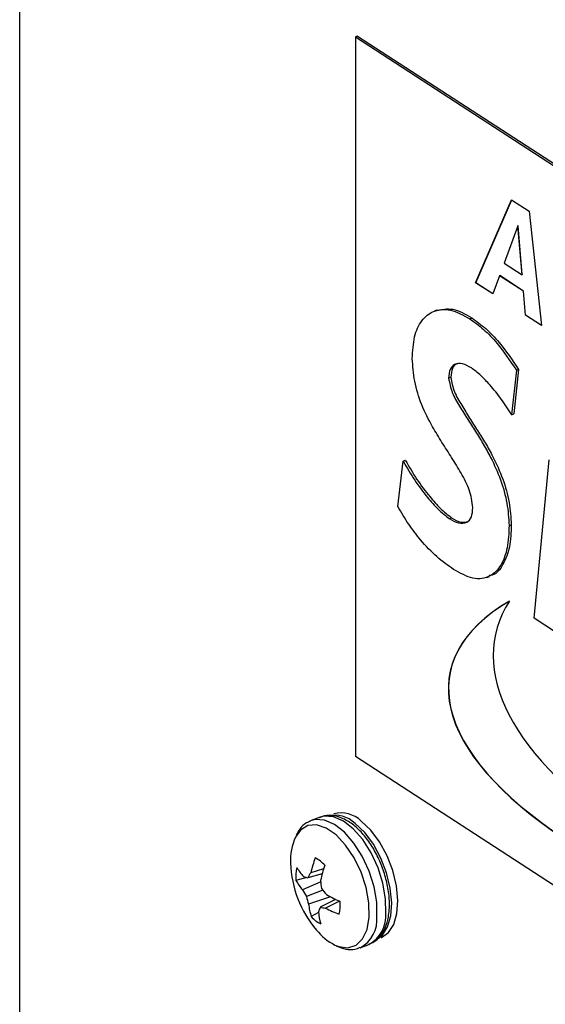
# Model space of a CAD drawing. Extents: x 19.1 to 29.8, y 0.6 to 8.7.
# Drawn here: x 25.9 to 25.9, y 4.9 to 5 of the extents above; entities that cross this region are included whole.
import ezdxf

# ---------------------------------------------------------------- set-up
doc = ezdxf.new("R2010")
doc.units = 0
doc.header["$MEASUREMENT"] = 0
doc.layers.get('0').update_dxf_attribs({"linetype": 'CONTINUOUS'})
doc.layers.add('D7', color=7, linetype='CONTINUOUS')

# ---------------------------------------------------------------- blocks, each defined once
blk = doc.blocks.new('A$C17E24F3F')
at = {"color": 7, "linetype": 'CONTINUOUS'}
for p, q in [((4.91669617278724, 0.9081834850144901), (4.91669617278724, 1.49533956612086)), ((4.940999070783647, 1.470927906814866), (4.94084121441287, 1.470867149569875)), ((4.94084121441287, 1.470867149569875), (5.038052806398483, 1.407724601263235)), ((4.94084121441287, 1.470867149569875), (4.94084121441287, 1.419111016193865)), ((4.940999070783647, 1.470927906814866), (5.038210662769245, 1.407785358508225)), ((4.949484496903821, 1.453182179928133), (4.952083132764983, 1.459144035520902)), ((4.949500282540896, 1.453188255652632), (4.952093371390546, 1.459137385152404)), ((4.952083132764983, 1.459144035520902), (4.953334743557733, 1.458331067711942)), ((4.953334743557733, 1.458331067711942), (4.954226025144663, 1.450102380802534)), ((4.952537753725579, 1.457272571675572), (4.951545445258503, 1.454597433120666)), ((4.952553539362654, 1.457278647400074), (4.952537753725579, 1.457272571675572)), ((4.952830731677963, 1.453762591738373), (4.952537753725579, 1.457272571675572)), ((4.952846517315038, 1.453768667462871), (4.952553539362654, 1.457278647400074)), ((4.951545445258503, 1.454597433120666), (4.952830731677963, 1.453762591738373)), ((4.951209811512285, 1.453693474005753), (4.950722637445878, 1.452377961548509)), ((4.95122559714936, 1.453699549730253), (4.951209811512285, 1.453693474005753)), ((4.95292951351631, 1.452576463527436), (4.951209811512285, 1.453693474005753)), ((4.952945299153384, 1.452582539251935), (4.95122559714936, 1.453699549730253)), ((4.952846517315038, 1.453768667462871), (4.952830731677963, 1.453762591738373)), ((4.949500282540896, 1.453188255652632), (4.949484496903821, 1.453182179928133)), ((4.950722637445878, 1.452377961548509), (4.949484496903821, 1.453182179928133)), ((4.950727512046981, 1.452391124397103), (4.949500282540896, 1.453188255652632)), ((4.952945299153384, 1.452582539251935), (4.95292951351631, 1.452576463527436)), ((4.953073196190275, 1.450851186129709), (4.95292951351631, 1.452576463527436)), ((4.953088981827349, 1.450857261854209), (4.952945299153384, 1.452582539251935)), ((4.946703991159453, 1.451212979304538), (4.946506670695996, 1.451137032748301)), ((4.953088981827349, 1.450857261854209), (4.953073196190275, 1.450851186129709)), ((4.954226025144663, 1.450102380802534), (4.953073196190275, 1.450851186129709)), ((4.954224122627537, 1.45011994564174), (4.953088981827349, 1.450857261854209)), ((4.949068165742318, 1.45059799274752), (4.949226022113081, 1.450658749992511)), ((4.952424285114688, 1.44688898925452), (4.952081601937294, 1.443698176143124)), ((4.952582141485465, 1.446949746499511), (4.952239458308057, 1.443758933388116)), ((4.952424285114688, 1.44688898925452), (4.952582141485465, 1.446949746499511)), ((4.947550568813796, 1.44633234600289), (4.947708425184558, 1.446393103247882)), ((4.952081601937294, 1.443698176143124), (4.952239458308057, 1.443758933388116)), ((4.943895281588127, 1.437099491404309), (4.944273320966374, 1.440367733423185)), ((4.944273320966374, 1.440367733423185), (4.944431177337137, 1.440428490668177)), ((4.953694932578856, 1.429058444420459), (4.95478553538949, 1.440459127414512)), ((4.947599523553421, 1.436230249963446), (4.947757379924198, 1.436291007208437)), ((4.951902101225315, 1.435721461465853), (4.952059957596077, 1.435782218710845)), ((4.950298339744975, 1.431998028721368), (4.950495660208432, 1.432073975277609)), ((4.956001244756962, 1.427560408793825), (4.953694932578856, 1.429058444420459)), ((5.038052806398483, 1.355968467887225), (4.94084121441287, 1.419111016193865)), ((4.938299537871742, 1.41475773469301), (4.937658031276456, 1.414510825599736)), ((4.937360073544212, 1.410417655944963), (4.936570144793436, 1.410205688166442)), ((4.938453713564684, 1.410675994751221), (4.93741301060976, 1.410402529937985)), ((4.938555948369753, 1.41103532751457), (4.937630895801249, 1.410762532935964)), ((4.93834908087176, 1.410118399270827), (4.937045029359552, 1.409522937702501)), ((4.938495719988964, 1.409513785823821), (4.937320057652627, 1.409052390241014)), ((4.939063783165906, 1.409027089992977), (4.937475534952753, 1.408505919963561)), ((4.939416240675499, 1.40884732162356), (4.93831355233857, 1.408275108303242)), ((4.939703452807947, 1.408712678530748), (4.938705548638666, 1.408223794726458)), ((4.938196267789223, 1.407895501406236), (4.937670780587013, 1.407605568344906)), ((4.941178606288133, 1.405363847417352), (4.94182011288342, 1.405610756510628))]:
    blk.add_line(p, q, dxfattribs=at)
at = {"color": 7, "linetype": 'CONTINUOUS', "flags": 128}
for points in [[(4.943036083470162, 1.407855706063337), (4.943016239492607, 1.408891323535059), (4.942824579472813, 1.410002080937719), (4.94247224199448, 1.411123425088517), (4.941979703631162, 1.412190187541325), (4.941375588922199, 1.413140371939912), (4.940695006818643, 1.413918757020811), (4.939977510278524, 1.414480105872435), (4.939264797592756, 1.414791794939948), (4.938598289032029, 1.41483570998769), (4.938299537871742, 1.41475773469301)], [(4.941843634574838, 1.407575099526241), (4.94182062615414, 1.40859872909866), (4.941621655016689, 1.409696839554218), (4.94125922325081, 1.410800432574426), (4.940756103777275, 1.411840165351091), (4.940143909442966, 1.412750707649986), (4.939461106669398, 1.413474846749732), (4.938750598466001, 1.413967082327494), (4.938057028676255, 1.414196485411606), (4.937423976840847, 1.414148641762607), (4.936891219934765, 1.413826557572921), (4.936525420959399, 1.413318786534722)], [(4.942394576874861, 1.407608796970061), (4.942374732897306, 1.408644414441783), (4.942183072877526, 1.409755171844443), (4.941830735399193, 1.410876515995241), (4.941338197035861, 1.411943278448051), (4.940734082326912, 1.412893462846638), (4.940053500223357, 1.413671847927537), (4.939336003683223, 1.414233196779159), (4.938623290997455, 1.414544885846672), (4.937956782436743, 1.414588800894412), (4.937616696565456, 1.414494138007367)], [(4.942496164736852, 1.406046603138671), (4.94278310252912, 1.406281552793208), (4.943164801116708, 1.406866912536726), (4.943394948021691, 1.40765618623921), (4.943460167942504, 1.40860350418197), (4.943356670534428, 1.40965381168953), (4.943090470690592, 1.410746068707265), (4.942677038978331, 1.411816797227498), (4.942140402546016, 1.41280377040057), (4.94151174875249, 1.413649628933166), (4.940827612671157, 1.41430521460194)], [(4.942709268807604, 1.406102402051813), (4.94271403303155, 1.406104246275236), (4.943225100367258, 1.406451673079184), (4.943606798954846, 1.4070370328227), (4.943836945859843, 1.407826306525186), (4.943902165780656, 1.408773624467946), (4.943798668372565, 1.409823931975504), (4.94353246852873, 1.410916188993241), (4.943119036816483, 1.411986917513472), (4.942582400384168, 1.412973890686546), (4.941953746590627, 1.41381974921914), (4.941269610509309, 1.414475334887916)], [(4.939376940102676, 1.405558229954252), (4.93964143296968, 1.405452247716251), (4.940310015757234, 1.405360746484151), (4.940897553034901, 1.405547180491324), (4.94136712767471, 1.405999835403447), (4.941689234575094, 1.406690269247642), (4.941843634574838, 1.407575099526241)]]:
    blk.add_lwpolyline(points, dxfattribs=at)
at = {"color": 7, "linetype": 'CONTINUOUS'}
for centre, radius, start, end in [((4.939383997803802, 1.412814682453925), 0.002075020474484459, 45.91608671378244, 105.0019457141927), ((4.939825995641939, 1.412984802739901), 0.002075020474485289, 45.91608671378244, 105.0019457141383), ((4.94013544177183, 1.411700825087305), 0.003956014346718644, 155.8587366652711, 183.4838427432654), ((4.945865270267134, 1.408788537016436), 0.008467678709944812, 158.9739696290074, 166.5190967571863), ((4.936934509894868, 1.409816042217892), 0.002257680123428811, 40.9773413935828, 62.94543120695167), ((4.943943971583934, 1.411679212333249), 0.00776031796829244, 181.6155243272688, 220.4868494233884), ((4.939339860343551, 1.410477605103072), 0.002783031269844541, 166.5161064370887, 185.6070473421784), ((4.940145558402023, 1.413260250770401), 0.004109382391727225, 211.2807142689088, 222.4114647210216), ((4.948320588487235, 1.408068854031447), 0.01020545620119506, 161.5624647277328, 167.9089287852806), ((4.938597239265164, 1.415117667344214), 0.004861575698051119, 252.2054357273529, 255.9015087975205), ((4.943012688285393, 1.40725936504405), 0.006421516613805252, 146.938706731576, 150.6939904294077), ((4.940041915670989, 1.412113938254951), 0.003961642516243461, 208.7952840805504, 220.8455188795733), ((4.947868673745973, 1.410977145557405), 0.009558256053599962, 184.6242459570092, 188.1310471100291), ((4.943426831077076, 1.41293736117065), 0.007237795298404992, 208.147894874327, 212.4634610708947), ((4.944902107434629, 1.410914220964491), 0.007807297390236355, 193.7964413603352, 197.9669261246202), ((4.945698267818145, 1.415371312770636), 0.009283698671838682, 218.2388656732702, 221.7494519966503), ((4.943961665747238, 1.418176750044056), 0.01037797164784094, 239.9959002047225, 245.9943174704955), ((4.942235038583888, 1.409066695717483), 0.004792425717830513, 186.7197411729196, 197.7511029842932), ((4.942629950335132, 1.406396665676242), 0.004707423750591177, 156.4819248753474, 160.7334998315231), ((4.939410616692442, 1.415132904982368), 0.006944992835758337, 260.9112147921712, 264.1731917685692), ((4.936969908578106, 1.408424502939603), 0.002783031269874451, 346.5161064371894, 5.607047342060854), ((4.939375259026818, 1.409086065824768), 0.002257680123412121, 220.9773413935508, 242.945431207068), ((4.943148438633941, 1.408418073031887), 0.004984300910582066, 185.3892599610654, 195.6269809197241), ((4.942705524361742, 1.415611140756203), 0.008400755153459203, 241.566087193553, 248.8630606416874), ((4.940056842914927, 1.407421694853705), 0.002345209429742123, 298.8714373901458, 4.57595230450688), ((4.94070415225832, 1.407667001726251), 0.002339553911229212, 298.4894662566344, 4.626403273436651), ((4.941330780785492, 1.409332836098768), 0.004250311160376435, 219.3022088900162, 242.6326645232507)]:
    blk.add_arc(centre, radius, start, end, dxfattribs=at)
for centre, major_axis, ratio, start_param, end_param in [((4.985207935794506, 1.417649326080461), (0.03757019774589664, -0.007487805566543649), 0.3845117260208788, 2.730208265333922, 5.064931997585727), ((4.985223721431581, 1.417655401804961), (0.03757019774589664, -0.007487805566544093), 0.384511726020855, 2.730208265333951, 5.064931997585731), ((4.990910438966111, 1.419368075176697), (0.04000303496515272, -0.008480788738181394), 0.4124629984633428, 2.986946107596173, 4.913611505050841)]:
    blk.add_ellipse(centre, major_axis=major_axis, ratio=ratio, start_param=start_param, end_param=end_param, dxfattribs=at)
for points, knots in [([(4.944939649366887, 1.447734775783934), (4.944968649714014, 1.448278250020563), (4.945026615227718, 1.449364539200792), (4.945582428424544, 1.4505342264654), (4.946466011361323, 1.451238516424603), (4.947668082466919, 1.451365018967717), (4.948601257134342, 1.450853785492884), (4.949068165742318, 1.45059799274752)], [0, 0, 0, 0, 0.1867763188870678, 0.3733260578986999, 0.5601413762172542, 0.7799192531650767, 1, 1, 1, 1]), ([(4.946691119900251, 1.451182003204623), (4.947066075785898, 1.451267289985021), (4.94784233737299, 1.451443857026751), (4.948754473199813, 1.450926308315637), (4.949226022113081, 1.450658749992511)], [0, 0, 0, 0, 0.4830277471872864, 1, 1, 1, 1]), ([(4.949068165742318, 1.45059799274752), (4.949401895715908, 1.450356126341353), (4.950069348495163, 1.44987239872389), (4.951230761237056, 1.448668543444942), (4.951971697449309, 1.447563801289336), (4.952424285114688, 1.44688898925452)], [0, 0, 0, 0, 0.2801489117672392, 0.5602918064180489, 1, 1, 1, 1]), ([(4.949226022113081, 1.450658749992511), (4.949559752086671, 1.450416883586344), (4.950227204865925, 1.449933155968882), (4.951388617607819, 1.448729300689932), (4.952129553820072, 1.447624558534327), (4.952582141485465, 1.446949746499511)], [0, 0, 0, 0, 0.2801489117672815, 0.5602918064180747, 1, 1, 1, 1]), ([(4.949291181778406, 1.437019635859984), (4.949232650705653, 1.437448265524306), (4.949115045448437, 1.43830950212139), (4.948441928605035, 1.439514704227664), (4.947775058282375, 1.440623731971501), (4.947063026888657, 1.441701112840162), (4.946320609161745, 1.442940726666546), (4.945572182244831, 1.444385778534514), (4.945047119138877, 1.446124621303165), (4.9449754780414, 1.447197976461174), (4.944939649366887, 1.447734775783934)], [0, 0, 0, 0, 0.1108862151558168, 0.2228013470689, 0.3351818475506305, 0.4475879535468759, 0.5599545636813807, 0.7068445484304432, 0.8533890234828181, 1, 1, 1, 1]), ([(4.949187832883624, 1.447060530162704), (4.948972270454036, 1.447179312102643), (4.948541596548893, 1.447416627492103), (4.948000329607495, 1.447368738393934), (4.947613854325112, 1.447016048962778), (4.947571654430121, 1.446560143771977), (4.947550568813796, 1.44633234600289)], [0, 0, 0, 0, 0.2805489330994888, 0.5605109611468975, 0.7804047319302493, 1, 1, 1, 1]), ([(4.948211829625848, 1.447364914150567), (4.948187938656716, 1.447363735560176), (4.948013346141835, 1.447355122554189), (4.947776775427556, 1.447059208233496), (4.947731198280167, 1.44661503768228), (4.947708425184558, 1.446393103247882)], [0, 0, 0, 0, 0.07349043941732121, 0.5370598642088726, 1, 1, 1, 1]), ([(4.952081601937294, 1.443698176143124), (4.951838011811802, 1.444084044703045), (4.951350751672905, 1.444855908372501), (4.95059153397888, 1.445763982034117), (4.949873680364064, 1.446544163654192), (4.94941639090726, 1.446888451512534), (4.949187832883624, 1.447060530162704)], [0, 0, 0, 0, 0.2799570073815641, 0.5600058295796511, 0.7800863402685041, 1, 1, 1, 1]), ([(4.947550568813796, 1.44633234600289), (4.947617942129213, 1.445974876207503), (4.947753884966133, 1.445253589778291), (4.948344394789544, 1.444308825491101), (4.94889458076149, 1.44339080725212), (4.949478245201504, 1.442495528982361), (4.950050781239355, 1.441589043193783), (4.950683406822648, 1.440445061744022), (4.951321884543773, 1.439028347549412), (4.951803791273861, 1.437313754971063), (4.951869339399693, 1.436252093831996), (4.951902101225315, 1.435721461465853)], [0, 0, 0, 0, 0.09184420339476618, 0.1853190909132749, 0.2789430084654819, 0.3725715897478509, 0.4661947071889884, 0.5597853680964588, 0.7065527756462638, 0.853331172003446, 1, 1, 1, 1]), ([(4.947708425184558, 1.446393103247882), (4.947775798499976, 1.446035633452492), (4.947911741336895, 1.445314347023283), (4.948502251160306, 1.444369582736092), (4.949052437132266, 1.443451564497112), (4.949636101572267, 1.442556286227353), (4.950208637610118, 1.441649800438777), (4.950841263193411, 1.440505818989012), (4.95147974091455, 1.439089104794403), (4.951961647644623, 1.437374512216055), (4.952027195770455, 1.436312851076986), (4.952059957596077, 1.435782218710845)], [0, 0, 0, 0, 0.0918442033947669, 0.1853190909132764, 0.2789430084654841, 0.3725715897478296, 0.4661947071889916, 0.5597853680964628, 0.7065527756462691, 0.8533311720034406, 1, 1, 1, 1]), ([(4.944273320966374, 1.440367733423185), (4.944547885673742, 1.439898235132715), (4.945097017317764, 1.438959234739743), (4.945960793336809, 1.437816819297963), (4.946793917696809, 1.43685335427425), (4.947331079749162, 1.436437880643229), (4.947599523553421, 1.436230249963446)], [0, 0, 0, 0, 0.2800416335296386, 0.56008554081913, 0.7801551497220075, 1, 1, 1, 1]), ([(4.944431177337137, 1.440428490668177), (4.944705742044505, 1.439958992377704), (4.94525487368854, 1.439019991984734), (4.946118649707586, 1.437877576542954), (4.946951774067571, 1.436914111519242), (4.947488936119925, 1.436498637888219), (4.947757379924198, 1.436291007208437)], [0, 0, 0, 0, 0.2800416335296386, 0.56008554081913, 0.7801551497220093, 1, 1, 1, 1]), ([(4.947906850529989, 1.432570895328821), (4.947503372307736, 1.432857311701273), (4.946696609572072, 1.433430006938439), (4.945608439375377, 1.43457195005151), (4.944661248400962, 1.435799951576522), (4.944150600112863, 1.436666317817521), (4.943895281588127, 1.437099491404309)], [0, 0, 0, 0, 0.2800127906344826, 0.5598911478712624, 0.7799504170044407, 1, 1, 1, 1]), ([(4.947599523553421, 1.436230249963446), (4.947825520602194, 1.436102358842176), (4.948276730882043, 1.435847020159953), (4.948849984733883, 1.435887742901196), (4.949236876715005, 1.436293723156604), (4.949273076139448, 1.436777612142617), (4.949291181778406, 1.437019635859986)], [0, 0, 0, 0, 0.2805774114114458, 0.5601817059691862, 0.7800188440630011, 1, 1, 1, 1]), ([(4.947757379924198, 1.436291007208437), (4.947986462255287, 1.436153809410598), (4.948408025688437, 1.435901334353263), (4.9487646706432, 1.435985177963941), (4.948927510701282, 1.43602346000957)], [0, 0, 0, 0, 0.5434112949076122, 1, 1, 1, 1]), ([(4.951902101225315, 1.435721461465853), (4.951877815075107, 1.435171289045249), (4.951829278188342, 1.434071746455892), (4.951348156558737, 1.432799351560194), (4.950522672281096, 1.431956419966868), (4.949317727378883, 1.431787504826913), (4.948377560636516, 1.432309533164652), (4.947906850529989, 1.432570895328821)], [0, 0, 0, 0, 0.1869641033735532, 0.3736555789441638, 0.5603962426988771, 0.7799050720469437, 0.9999999999999999, 0.9999999999999999, 0.9999999999999999, 0.9999999999999999]), ([(4.952059957596077, 1.435782218710845), (4.952036777761037, 1.435228698414411), (4.951990451891405, 1.434122464955214), (4.951492764717145, 1.432900199885266), (4.9509632294818, 1.432171299516792), (4.950531678728808, 1.43213984375577), (4.950455036788853, 1.432134257320037)], [0, 0, 0, 0, 0.3112320306487114, 0.622010228164776, 0.9328703073797889, 1, 1, 1, 1]), ([(4.943281005119033, 1.4081107726222), (4.943287826684298, 1.408281022864696), (4.943307519420259, 1.408772507288479), (4.943213821384745, 1.409647522201011), (4.942956515056053, 1.410706303610647), (4.942557851590848, 1.411740679609132), (4.94203997279638, 1.412699386176774), (4.941423325773172, 1.413537991120439), (4.940729651653655, 1.414214205541759), (4.940007365762526, 1.414673046948746), (4.939297208862271, 1.414885841315682), (4.938694811520946, 1.414907970427992), (4.938376679891491, 1.414760914099991), (4.938256116589159, 1.414705183720205)], [0, 0, 0, 0, 0.0539732332575975, 0.1558118394337566, 0.2570857738855676, 0.3580406639487316, 0.4591542651964207, 0.5608010938018545, 0.6635917654432092, 0.7680538311459397, 0.8602305982554075, 0.9470311686146983, 1, 1, 1, 1]), ([(4.937614609993858, 1.414458274626929), (4.93752027708814, 1.414426313938774), (4.937214727909506, 1.414322791610696), (4.936852866461038, 1.413971819766454), (4.936664976433889, 1.413615218947527), (4.936587158503158, 1.413467526500797)], [0, 0, 0, 0, 0.2073828396186108, 0.6717237832227492, 1, 1, 1, 1]), ([(4.941822465956207, 1.405646949309928), (4.941919601128234, 1.405677041138967), (4.942230383718595, 1.405773319514569), (4.942639377582978, 1.406177963764558), (4.943013708626111, 1.406791387718059), (4.943214728751826, 1.407457793459114), (4.943262710790293, 1.407930530162117), (4.943281005119033, 1.4081107726222)], [0, 0, 0, 0, 0.1081900149752602, 0.346152401866579, 0.5864868092365114, 0.8423379561911724, 1, 1, 1, 1]), ([(4.939487590205317, 1.40548565287216), (4.939707844043468, 1.405401105071038), (4.940144107891797, 1.405233638526999), (4.940739002555901, 1.40520891514883), (4.941060003526843, 1.405347732634267), (4.941180959360906, 1.405400040216652)], [0, 0, 0, 0, 0.3885419562170341, 0.7695975265678996, 1, 1, 1, 1])]:
    blk.add_open_spline(points, degree=3, knots=knots, dxfattribs=at)

msp = doc.modelspace()

# ---------------------------------------------------------------- block references
at = {"layer": 'D7', "color": 7, "linetype": 'CONTINUOUS'}
msp.add_blockref('A$C17E24F3F', (20.95249427195424, 3.539197432739421), dxfattribs=at)

doc.saveas('drawing.dxf')
